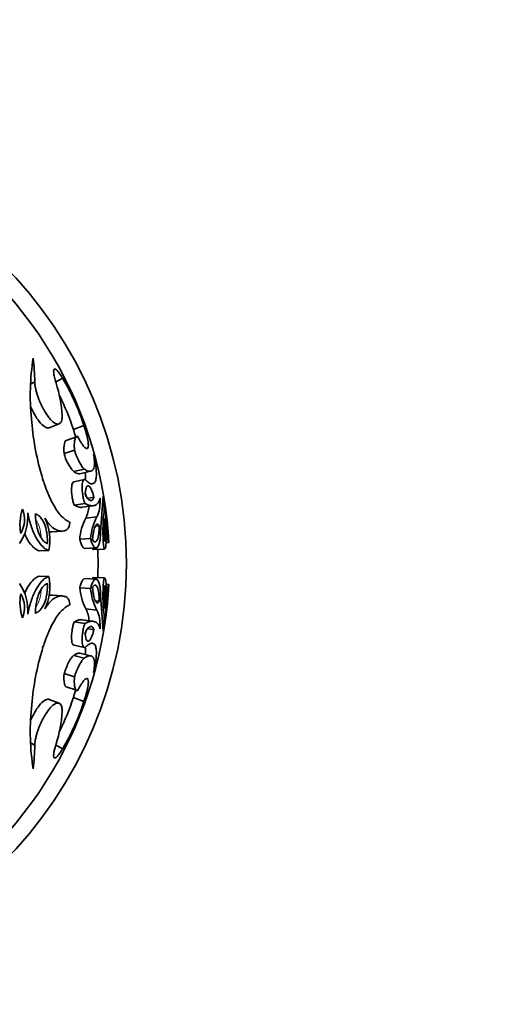
# Model space of a CAD drawing. Units: millimetres. Extents: x 0 to 1340, y 0 to 1169.
# Drawn here: x 874 to 908, y 631 to 700 of the extents above; entities that cross this region are included whole.
import ezdxf
from ezdxf import colors
from ezdxf.entities.mleader import LeaderData, LeaderLine
from ezdxf.math import Vec2, Vec3

# ---------------------------------------------------------------- set-up
doc = ezdxf.new("R2010")
doc.units = ezdxf.units.MM
doc.layers.add('DV1_Défaut', color=7, linetype='Continuous')
doc.layers.add('Défaut', color=7, linetype='Continuous')

# ---------------------------------------------------------------- blocks, each defined once
blk = doc.blocks.new('_DOT')
at = {"color": 0}
blk.add_line((0, 0), (-1, 0), dxfattribs=at)
at = {"color": 0, "const_width": 0.333}
blk.add_lwpolyline([(-0.1665, 0, 1), (0.1665, 0, 1)], format="xyb", close=True, dxfattribs=at)
blk = doc.blocks.new('SE')
at = {"layer": 'DV1_Défaut', "color": 7, "linetype": 'Continuous', "lineweight": 35}
for p, q in [((875.044, 674.574), (875.34, 674.736)), ((876.821, 674.739), (877.314, 674.993)), ((876.364, 671.499), (877.066, 671.774)), ((878.066, 671.38), (878.816, 671.651)), ((878.286, 670.85), (877.55, 670.602)), ((877.415, 669.681), (878.147, 669.903)), ((878.089, 668.393), (878.84, 668.578)), ((878.523, 668.242), (879.287, 668.424)), ((878.845, 667.835), (878.094, 667.67)), ((878.129, 666.03), (878.88, 666.148)), ((879.033, 666.498), (879.516, 666.579)), ((878.723, 665.873), (879.492, 665.987)), ((878.94, 665.097), (879.715, 665.188)), ((880.06, 665.156), (880.206, 665.172)), ((876.573, 664.13), (877.281, 664.193)), ((879.654, 664.549), (879.887, 664.571)), ((878.516, 663.622), (879.279, 663.671)), ((880.399, 663.379), (880.563, 663.387)), ((880.415, 663.578), (880.534, 663.585)), ((875.652, 662.785), (876.334, 662.81)), ((878.891, 662.967), (879.665, 662.997)), ((879.445, 662.887), (880.234, 662.916)), ((879.472, 662.886), (880.263, 662.914)), ((875.652, 661.011), (876.334, 660.986)), ((879.665, 660.797), (878.892, 660.828)), ((879.445, 660.909), (880.234, 660.88)), ((880.263, 660.882), (879.472, 660.91)), ((878.516, 660.174), (879.279, 660.125)), ((880.563, 660.409), (880.399, 660.417)), ((880.416, 660.218), (880.534, 660.211)), ((877.281, 659.602), (876.574, 659.666)), ((879.627, 659.249), (879.887, 659.225)), ((878.94, 658.699), (879.715, 658.608)), ((880.06, 658.64), (880.206, 658.624)), ((878.129, 657.766), (878.88, 657.648)), ((879.493, 657.809), (878.724, 657.923)), ((879.033, 657.298), (879.516, 657.217)), ((878.094, 656.126), (878.845, 655.961)), ((878.089, 655.403), (878.84, 655.218)), ((879.287, 655.372), (878.523, 655.553)), ((877.415, 654.115), (878.147, 653.893)), ((877.55, 653.19), (878.285, 652.941)), ((877.065, 652.023), (876.364, 652.297)), ((878.066, 652.416), (878.816, 652.145)), ((875.044, 649.222), (875.34, 649.06)), ((876.821, 649.057), (877.314, 648.803))]:
    blk.add_line(p, q, dxfattribs=at)
blk.add_circle((851.809, 661.898), 30, dxfattribs=at)
for centre, radius, start, end in [((851.809, 661.898), 28.8, 7.58267, 64.41454), ((891.296, 673.809), 16.274, 170.7763, 185.89806), ((854.14, 674.235), 21.206, 1.35288, 5.90688), ((868.272, 671.881), 9.012, 3.04557, 17.91986), ((862.831, 666.477), 16.801, 17.93695, 30.45607), ((862.552, 666.361), 16.306, 17.92574, 26.99604), ((894.1, 673.468), 19.038, 184.01109, 196.09354), ((880.244, 670.34), 2.905, 193.12743, 222.11072), ((935.82, 661.503), 55.888, 174.70203, 177.29794), ((875.764, 665.815), 4.488, 351.76521, 10.89658), ((840.863, 661.896), 39.644, 4.53314, 6.49825), ((840.089, 660.916), 40.533, 3.77509, 7.75025), ((871.511, 665.202), 3.341, 325.38717, 4.82301), ((877.841, 664.645), 3.547, 161.9632, 189.97844), ((872.694, 665.008), 1.921, 329.42941, 22.51223), ((876.655, 666.181), 2.53, 334.61406, 354.39547), ((863.714, 663.2), 16.829, 3.36001, 8.54754), ((872.902, 663.563), 3.514, 347.63015, 26.07449), ((882.334, 663.322), 3.83, 152.40395, 175.51318), ((883.698, 663.222), 4.442, 153.72601, 174.19111), ((890.378, 664.172), 10.221, 174.38522, 187.06282), ((872.406, 664.15), 8.025, 352.78084, 6.28601), ((854.447, 661.992), 26.16, 4.81139, 5.99174), ((851.809, 661.898), 28.8, 3.57708, 5.026), ((857.866, 661.868), 22.759, 4.36874, 4.60315), ((888.894, 664.104), 9.527, 186.74874, 187.33651), ((851.809, 661.898), 28, 357.95401, 2.04517), ((871.511, 658.594), 3.341, 355.17699, 34.61283), ((872.902, 660.233), 3.514, 333.92551, 12.36985), ((888.956, 659.691), 9.589, 172.70629, 173.30127), ((890.269, 659.625), 10.113, 172.8691, 185.68285), ((872.406, 659.646), 8.025, 353.71399, 7.21916), ((883.096, 660.693), 4.609, 186.46133, 205.62154), ((883.698, 660.574), 4.442, 185.80889, 206.27399), ((840.089, 662.88), 40.533, 352.24975, 356.22491), ((851.809, 661.898), 28.8, 354.9717, 356.4233), ((857.866, 661.928), 22.759, 355.39716, 355.63126), ((877.843, 659.151), 3.549, 170.03259, 198.02577), ((872.709, 658.789), 1.907, 337.28078, 30.77758), ((935.82, 662.293), 55.888, 182.70206, 185.29797), ((863.714, 660.596), 16.829, 351.44827, 356.64001), ((854.447, 661.804), 26.16, 354.00571, 355.18862), ((876.942, 657.667), 2.249, 4.98341, 27.31691), ((875.764, 657.981), 4.488, 349.10342, 8.23479), ((840.863, 661.9), 39.644, 353.50175, 355.46686), ((851.809, 661.898), 28.8, 295.58556, 352.41451), ((894.1, 650.328), 19.038, 163.90646, 175.98891), ((862.485, 657.465), 16.379, 333.02184, 342.0462), ((862.831, 657.32), 16.801, 329.54393, 342.06305), ((891.296, 649.987), 16.274, 174.10194, 189.2237), ((868.272, 651.915), 9.012, 342.08014, 356.95443), ((854.14, 649.561), 21.206, 354.09312, 358.64712)]:
    blk.add_arc(centre, radius, start, end, dxfattribs=at)
for points, knots in [([(876.846, 674.654), (876.824, 674.728), (876.779, 674.877), (876.712, 675.138), (876.656, 675.458), (876.685, 675.645), (876.797, 675.642), (876.933, 675.531), (877.078, 675.35), (877.209, 675.16), (877.279, 675.049), (877.314, 674.993)], [0, 0, 0, 0, 0.071572, 0.14314, 0.286005, 0.499545, 0.624611, 0.749676, 0.874752, 0.93736, 1, 1, 1, 1]), ([(875.34, 674.736), (875.342, 674.693), (875.347, 674.607), (875.367, 674.424), (875.438, 674.067), (875.583, 673.607), (875.781, 673.145), (875.952, 672.806), (876.14, 672.492), (876.337, 672.217), (876.535, 671.996), (876.723, 671.841), (876.892, 671.76), (877.082, 671.748), (877.211, 671.879), (877.263, 672.088), (877.272, 672.239), (877.271, 672.319), (877.271, 672.36)], [0, 0, 0, 0, 0.031337, 0.062598, 0.125199, 0.249801, 0.312366, 0.374927, 0.437483, 0.500033, 0.562579, 0.625127, 0.68768, 0.750238, 0.874789, 0.937394, 0.968661, 1, 1, 1, 1]), ([(875.066, 672.952), (875.232, 672.574), (875.442, 672.208), (875.911, 671.618), (876.161, 671.454), (876.341, 671.492), (876.353, 671.495), (876.364, 671.499)], [0, 0, 0, 0, 0.438875, 0.438875, 0.962088, 0.962088, 1, 1, 1, 1]), ([(878.816, 671.651), (878.831, 671.602), (878.862, 671.505), (878.921, 671.313), (879.009, 670.999), (879.098, 670.605), (879.137, 670.254), (879.106, 670.046), (879.008, 669.997), (878.846, 670.117), (878.665, 670.361), (878.523, 670.595), (878.439, 670.75), (878.396, 670.83), (878.374, 670.871)], [0, 0, 0, 0, 0.031334, 0.062617, 0.125218, 0.250168, 0.375125, 0.500079, 0.625014, 0.749917, 0.874782, 0.937386, 0.968663, 1, 1, 1, 1]), ([(878.066, 671.38), (878.086, 671.316), (878.101, 671.269), (878.113, 671.231), (878.118, 671.213), (878.126, 671.188), (878.13, 671.176), (878.14, 671.141), (878.147, 671.12), (878.177, 671.018), (878.203, 670.925), (878.227, 670.834), (878.228, 670.832), (878.228, 670.83)], [0, 0, 0, 0, 0.246699, 0.246699, 0.308373, 0.308373, 0.370048, 0.370048, 0.493397, 0.493397, 0.986794, 0.986794, 1, 1, 1, 1]), ([(877.55, 670.601), (877.501, 670.57), (877.462, 670.5), (877.4, 670.219), (877.397, 669.972), (877.415, 669.681)], [0, 0, 0, 0, 0.3962504, 0.3962504, 1, 1, 1, 1]), ([(878.374, 670.871), (878.362, 670.872), (878.339, 670.874), (878.295, 670.866), (878.23, 670.815), (878.162, 670.652), (878.134, 670.385), (878.133, 670.157), (878.14, 670.015), (878.144, 669.94), (878.147, 669.903)], [0, 0, 0, 0, 0.062605, 0.125161, 0.250301, 0.49997, 0.749707, 0.874849, 0.937404, 1, 1, 1, 1]), ([(878.147, 669.903), (878.16, 669.864), (878.186, 669.786), (878.239, 669.632), (878.339, 669.371), (878.493, 669.033), (878.647, 668.78), (878.747, 668.659), (878.801, 668.608), (878.827, 668.588), (878.84, 668.578)], [0, 0, 0, 0, 0.062641, 0.125226, 0.250432, 0.500021, 0.749567, 0.87477, 0.937355, 1, 1, 1, 1]), ([(878.84, 668.578), (878.876, 668.555), (878.949, 668.509), (879.083, 668.439), (879.286, 668.395), (879.49, 668.505), (879.567, 668.848), (879.556, 669.192), (879.529, 669.425), (879.509, 669.55), (879.499, 669.613)], [0, 0, 0, 0, 0.062571, 0.125096, 0.250195, 0.499985, 0.749796, 0.874899, 0.937428, 1, 1, 1, 1]), ([(879.499, 669.613), (879.521, 669.508), (879.567, 669.3), (879.637, 668.914), (879.691, 668.487), (879.7, 668.073), (879.655, 667.766), (879.555, 667.575), (879.404, 667.506), (879.236, 667.556), (879.081, 667.665), (878.995, 667.747), (878.952, 667.787)], [0, 0, 0, 0, 0.062546, 0.125056, 0.25005, 0.375033, 0.500016, 0.624997, 0.749973, 0.874948, 0.937459, 1, 1, 1, 1]), ([(877.827, 664.815), (877.782, 664.835), (877.69, 664.876), (877.503, 664.988), (877.169, 665.275), (876.69, 665.92), (876.274, 666.808), (876.025, 667.486), (875.898, 667.887), (875.838, 668.089), (875.808, 668.191)], [0, 0, 0, 0, 0.062662, 0.125261, 0.250485, 0.499891, 0.749482, 0.874731, 0.93734, 1, 1, 1, 1]), ([(878.089, 668.393), (878.136, 668.364), (878.17, 668.342), (878.2, 668.325), (878.212, 668.318), (878.229, 668.308), (878.237, 668.304), (878.261, 668.292), (878.277, 668.284), (878.35, 668.254), (878.408, 668.24), (878.484, 668.237), (878.504, 668.239), (878.523, 668.242)], [0, 0, 0, 0, 0.205577, 0.205577, 0.256972, 0.256972, 0.308366, 0.308366, 0.411154, 0.411154, 0.822309, 0.822309, 1, 1, 1, 1]), ([(878.907, 668.333), (878.907, 668.328), (878.907, 668.324), (878.924, 668.115), (878.924, 667.941), (878.907, 667.8)], [0, 0, 0, 0, 0.0208589, 0.0208589, 1, 1, 1, 1]), ([(878.094, 667.67), (878.065, 667.665), (878.043, 667.644), (877.976, 667.531), (877.951, 667.397), (877.935, 667.048), (877.947, 666.84), (877.994, 666.524), (878.015, 666.413), (878.052, 666.262), (878.067, 666.209), (878.095, 666.119), (878.11, 666.08), (878.129, 666.03)], [0, 0, 0, 0, 0.135493, 0.135493, 0.423662, 0.423662, 0.711831, 0.711831, 0.855916, 0.855916, 0.927958, 0.927958, 1, 1, 1, 1]), ([(878.952, 667.787), (878.943, 667.795), (878.925, 667.811), (878.891, 667.834), (878.834, 667.843), (878.766, 667.787), (878.711, 667.622), (878.685, 667.384), (878.687, 667.091), (878.72, 666.766), (878.774, 666.488), (878.824, 666.308), (878.856, 666.215), (878.872, 666.17), (878.88, 666.148)], [0, 0, 0, 0, 0.031363, 0.062651, 0.12531, 0.250132, 0.375058, 0.500031, 0.625002, 0.749918, 0.874699, 0.937353, 0.968637, 1, 1, 1, 1]), ([(879.516, 666.579), (879.499, 666.654), (879.485, 666.709), (879.471, 666.762), (879.462, 666.795), (879.447, 666.847), (879.439, 666.872), (879.398, 667.001), (879.366, 667.084), (879.262, 667.301), (879.19, 667.384), (879.062, 667.405), (879.011, 667.348), (878.953, 667.178), (878.938, 667.112), (878.92, 666.992), (878.915, 666.95), (878.909, 666.886), (878.908, 666.874), (878.905, 666.828), (878.904, 666.801), (878.902, 666.77)], [0, 0, 0, 0, 0.0625, 0.0625, 0.09375, 0.09375, 0.125, 0.125, 0.25, 0.25, 0.5, 0.5, 0.75, 0.75, 0.875, 0.875, 0.9375, 0.9375, 0.96875, 0.96875, 1, 1, 1, 1]), ([(878.902, 666.77), (878.913, 666.75), (878.922, 666.733), (878.939, 666.704), (878.943, 666.697), (878.968, 666.654), (878.984, 666.628), (879.032, 666.557), (879.066, 666.514), (879.158, 666.412), (879.219, 666.37), (879.325, 666.344), (879.372, 666.357), (879.435, 666.415), (879.455, 666.441), (879.475, 666.478), (879.479, 666.486), (879.487, 666.503), (879.492, 666.515), (879.499, 666.534), (879.506, 666.553), (879.516, 666.579)], [0, 0, 0, 0, 0.03125, 0.03125, 0.0625, 0.0625, 0.125, 0.125, 0.25, 0.25, 0.5, 0.5, 0.75, 0.75, 0.875, 0.875, 0.90625, 0.90625, 0.9375, 0.9375, 1, 1, 1, 1]), ([(878.88, 666.148), (878.915, 666.13), (878.985, 666.093), (879.117, 666.03), (879.333, 665.968), (879.594, 665.982), (879.786, 666.133), (879.885, 666.302), (879.93, 666.422), (879.948, 666.485), (879.958, 666.517)], [0, 0, 0, 0, 0.062534, 0.125035, 0.250067, 0.499972, 0.749906, 0.874947, 0.93746, 1, 1, 1, 1]), ([(879.958, 666.517), (879.958, 666.44), (879.959, 666.286), (879.945, 666.006), (879.909, 665.695), (879.843, 665.446), (879.776, 665.284), (879.735, 665.22), (879.715, 665.188)], [0, 0, 0, 0, 0.125033, 0.250066, 0.500001, 0.749937, 0.874969, 1, 1, 1, 1]), ([(874.84, 665.483), (874.857, 665.405), (874.89, 665.25), (874.962, 664.943), (875.114, 664.421), (875.395, 663.73), (875.765, 663.209), (876.046, 662.967), (876.21, 662.868), (876.293, 662.829), (876.334, 662.81)], [0, 0, 0, 0, 0.062647, 0.125252, 0.250487, 0.500143, 0.749556, 0.87476, 0.937351, 1, 1, 1, 1]), ([(875.381, 665.412), (875.384, 665.34), (875.387, 665.284), (875.391, 665.224), (875.393, 665.185), (875.397, 665.129), (875.4, 665.101), (875.413, 664.967), (875.428, 664.849), (875.465, 664.625), (875.489, 664.506), (875.544, 664.292), (875.575, 664.19), (875.646, 663.997), (875.69, 663.896), (875.781, 663.725), (875.83, 663.649), (875.936, 663.514), (875.992, 663.458), (876.08, 663.388), (876.109, 663.369), (876.154, 663.344), (876.161, 663.34), (876.191, 663.326), (876.208, 663.317), (876.228, 663.308)], [0, 0, 0, 0, 0.0625, 0.0625, 0.09375, 0.09375, 0.125, 0.125, 0.25, 0.25, 0.375, 0.375, 0.5, 0.5, 0.625, 0.625, 0.75, 0.75, 0.875, 0.875, 0.9375, 0.9375, 0.96875, 0.96875, 1, 1, 1, 1]), ([(876.228, 663.308), (876.229, 663.347), (876.23, 663.381), (876.231, 663.424), (876.231, 663.437), (876.232, 663.459), (876.232, 663.463), (876.233, 663.538), (876.232, 663.592), (876.225, 663.763), (876.216, 663.872), (876.185, 664.109), (876.164, 664.223), (876.112, 664.438), (876.082, 664.535), (875.966, 664.844), (875.87, 665.014), (875.699, 665.213), (875.637, 665.269), (875.559, 665.325), (875.543, 665.335), (875.511, 665.354), (875.489, 665.366), (875.458, 665.381), (875.425, 665.395), (875.381, 665.412)], [0, 0, 0, 0, 0.03125, 0.03125, 0.046875, 0.046875, 0.0625, 0.0625, 0.125, 0.125, 0.25, 0.25, 0.375, 0.375, 0.5, 0.5, 0.75, 0.75, 0.875, 0.875, 0.90625, 0.90625, 0.9375, 0.9375, 1, 1, 1, 1]), ([(878.129, 666.03), (878.173, 666.007), (878.206, 665.99), (878.235, 665.975), (878.247, 665.969), (878.264, 665.96), (878.272, 665.956), (878.297, 665.945), (878.312, 665.938), (878.382, 665.909), (878.445, 665.89), (878.536, 665.873), (878.561, 665.87), (878.615, 665.866), (878.641, 665.866), (878.686, 665.868), (878.705, 665.87), (878.723, 665.873)], [0, 0, 0, 0, 0.147565, 0.147565, 0.184456, 0.184456, 0.221347, 0.221347, 0.295129, 0.295129, 0.590258, 0.590258, 0.737823, 0.737823, 0.885387, 0.885387, 1, 1, 1, 1]), ([(876.058, 665.107), (876.087, 665.059), (876.146, 664.964), (876.267, 664.785), (876.491, 664.52), (876.827, 664.262), (877.155, 664.181), (877.37, 664.198), (877.488, 664.232), (877.545, 664.254), (877.574, 664.265)], [0, 0, 0, 0, 0.062616, 0.125163, 0.250313, 0.499909, 0.749691, 0.874843, 0.937401, 1, 1, 1, 1]), ([(877.574, 664.265), (877.589, 664.274), (877.621, 664.291), (877.678, 664.351), (877.74, 664.454), (877.786, 664.59), (877.814, 664.714), (877.823, 664.781), (877.827, 664.815)], [0, 0, 0, 0, 0.125067, 0.250177, 0.499957, 0.749789, 0.874909, 1, 1, 1, 1]), ([(879.887, 664.571), (879.87, 664.596), (879.858, 664.612), (879.845, 664.627), (879.837, 664.636), (879.824, 664.647), (879.818, 664.652), (879.786, 664.672), (879.762, 664.676), (879.689, 664.655), (879.644, 664.599), (879.558, 664.403), (879.524, 664.28), (879.477, 664.042), (879.464, 663.96), (879.445, 663.826), (879.44, 663.78), (879.432, 663.71), (879.431, 663.697), (879.426, 663.649), (879.423, 663.621), (879.42, 663.589)], [0, 0, 0, 0, 0.0625, 0.0625, 0.09375, 0.09375, 0.125, 0.125, 0.25, 0.25, 0.5, 0.5, 0.75, 0.75, 0.875, 0.875, 0.9375, 0.9375, 0.96875, 0.96875, 1, 1, 1, 1]), ([(880.316, 665.071), (880.316, 665.071), (880.315, 665.071), (880.312, 665.069), (880.307, 665.065), (880.294, 665.039), (880.286, 665.011), (880.266, 664.895), (880.257, 664.777), (880.247, 664.47), (880.247, 664.289), (880.252, 663.992), (880.256, 663.888), (880.262, 663.73), (880.264, 663.677), (880.269, 663.57), (880.271, 663.542), (880.275, 663.462)], [0, 0, 0, 0, 0.0075334, 0.0075334, 0.0736979, 0.0736979, 0.2060267, 0.2060267, 0.4706845, 0.4706845, 0.7353422, 0.7353422, 0.8676711, 0.8676711, 0.9338356, 0.9338356, 1, 1, 1, 1]), ([(880.275, 663.462), (880.326, 663.563), (880.359, 663.748), (880.379, 664.318), (880.365, 664.676), (880.33, 665.068)], [0, 0, 0, 0, 0.5, 0.5, 1, 1, 1, 1]), ([(874.624, 663.985), (874.666, 663.889), (874.711, 663.798), (874.881, 663.481), (875.025, 663.275), (875.256, 663.039), (875.334, 662.972), (875.453, 662.889), (875.491, 662.866), (875.543, 662.838), (875.547, 662.836), (875.564, 662.827), (875.573, 662.823), (875.603, 662.808), (875.626, 662.797), (875.652, 662.785)], [0, 0, 0, 0, 0.15716, 0.15716, 0.57858, 0.57858, 0.78929, 0.78929, 0.894645, 0.894645, 0.920984, 0.920984, 0.947323, 0.947323, 1, 1, 1, 1]), ([(876.364, 664.147), (876.412, 664.136), (876.461, 664.131), (876.531, 664.128), (876.552, 664.129), (876.573, 664.13)], [0, 0, 0, 0, 0.688596, 0.688596, 1, 1, 1, 1]), ([(879.279, 663.671), (879.287, 663.639), (879.304, 663.575), (879.339, 663.452), (879.406, 663.265), (879.51, 663.071), (879.636, 662.98), (879.751, 663.016), (879.849, 663.165), (879.925, 663.409), (879.968, 663.682), (879.988, 663.932), (879.992, 664.069), (879.995, 664.138)], [0, 0, 0, 0, 0.031339, 0.062608, 0.125211, 0.249964, 0.374816, 0.499754, 0.624747, 0.749766, 0.874792, 0.937391, 1, 1, 1, 1]), ([(879.42, 663.589), (879.444, 663.55), (879.453, 663.536), (879.482, 663.496), (879.499, 663.479), (879.546, 663.439), (879.577, 663.427), (879.664, 663.431), (879.718, 663.487), (879.804, 663.682), (879.838, 663.821), (879.87, 664.073), (879.878, 664.165), (879.885, 664.311), (879.886, 664.362), (879.887, 664.465), (879.887, 664.492), (879.887, 664.571)], [0, 0, 0, 0, 0.0625, 0.0625, 0.125, 0.125, 0.25, 0.25, 0.5, 0.5, 0.75, 0.75, 0.875, 0.875, 0.9375, 0.9375, 1, 1, 1, 1]), ([(878.516, 663.622), (878.527, 663.581), (878.535, 663.55), (878.543, 663.519), (878.55, 663.496), (878.558, 663.467), (878.562, 663.453), (878.582, 663.389), (878.601, 663.334), (878.662, 663.184), (878.699, 663.115), (878.793, 662.995), (878.843, 662.964), (878.891, 662.967)], [0, 0, 0, 0, 0.0766755, 0.0766755, 0.1150132, 0.1150132, 0.1533509, 0.1533509, 0.3067018, 0.3067018, 0.6134036, 0.6134036, 1, 1, 1, 1]), ([(880.534, 663.585), (880.536, 663.569), (880.539, 663.538), (880.545, 663.483), (880.555, 663.41), (880.564, 663.369), (880.566, 663.419), (880.564, 663.497), (880.561, 663.553), (880.559, 663.585), (880.558, 663.601)], [0, 0, 0, 0, 0.062677, 0.125316, 0.250546, 0.499986, 0.749456, 0.87469, 0.937326, 1, 1, 1, 1]), ([(880.234, 662.916), (880.241, 662.913), (880.255, 662.909), (880.281, 662.916), (880.311, 662.949), (880.337, 663.013), (880.355, 663.081), (880.363, 663.121), (880.367, 663.142)], [0, 0, 0, 0, 0.125039, 0.250082, 0.499994, 0.749918, 0.874958, 1, 1, 1, 1]), ([(875.652, 661.011), (875.6, 660.987), (875.56, 660.967), (875.526, 660.949), (875.512, 660.941), (875.491, 660.93), (875.481, 660.924), (875.451, 660.906), (875.432, 660.893), (875.337, 660.826), (875.256, 660.757), (875.026, 660.522), (874.885, 660.323), (874.71, 659.996), (874.665, 659.905), (874.624, 659.811)], [0, 0, 0, 0, 0.1054541, 0.1054541, 0.1318177, 0.1318177, 0.1581812, 0.1581812, 0.2109083, 0.2109083, 0.4218165, 0.4218165, 0.843633, 0.843633, 1, 1, 1, 1]), ([(876.334, 660.986), (876.293, 660.967), (876.21, 660.928), (876.046, 660.829), (875.765, 660.587), (875.395, 660.066), (875.114, 659.375), (874.962, 658.853), (874.89, 658.546), (874.857, 658.391), (874.84, 658.313)], [0, 0, 0, 0, 0.062649, 0.12524, 0.250444, 0.499857, 0.749513, 0.874748, 0.937353, 1, 1, 1, 1]), ([(878.891, 660.828), (878.843, 660.829), (878.791, 660.799), (878.701, 660.683), (878.66, 660.607), (878.602, 660.465), (878.583, 660.41), (878.558, 660.329), (878.55, 660.301), (878.536, 660.25), (878.534, 660.244), (878.526, 660.213), (878.521, 660.195), (878.516, 660.174)], [0, 0, 0, 0, 0.386655, 0.386655, 0.693327, 0.693327, 0.846664, 0.846664, 0.923332, 0.923332, 0.961666, 0.961666, 1, 1, 1, 1]), ([(879.995, 659.658), (879.992, 659.727), (879.988, 659.864), (879.968, 660.114), (879.925, 660.387), (879.849, 660.631), (879.751, 660.78), (879.636, 660.816), (879.51, 660.725), (879.406, 660.531), (879.339, 660.344), (879.304, 660.221), (879.287, 660.157), (879.279, 660.125)], [0, 0, 0, 0, 0.062609, 0.125208, 0.250234, 0.375253, 0.500246, 0.625184, 0.750036, 0.874789, 0.937392, 0.968661, 1, 1, 1, 1]), ([(880.367, 660.654), (880.363, 660.675), (880.355, 660.715), (880.337, 660.783), (880.311, 660.847), (880.281, 660.88), (880.255, 660.887), (880.241, 660.883), (880.234, 660.88)], [0, 0, 0, 0, 0.125042, 0.250082, 0.500006, 0.749918, 0.874961, 1, 1, 1, 1]), ([(875.381, 658.384), (875.425, 658.401), (875.458, 658.415), (875.489, 658.43), (875.511, 658.442), (875.543, 658.461), (875.559, 658.471), (875.638, 658.527), (875.698, 658.583), (875.87, 658.783), (875.966, 658.952), (876.082, 659.261), (876.112, 659.358), (876.164, 659.573), (876.185, 659.687), (876.216, 659.924), (876.225, 660.033), (876.232, 660.204), (876.233, 660.258), (876.232, 660.333), (876.232, 660.337), (876.231, 660.359), (876.231, 660.372), (876.23, 660.415), (876.229, 660.449), (876.228, 660.488)], [0, 0, 0, 0, 0.0625, 0.0625, 0.09375, 0.09375, 0.125, 0.125, 0.25, 0.25, 0.5, 0.5, 0.625, 0.625, 0.75, 0.75, 0.875, 0.875, 0.9375, 0.9375, 0.953125, 0.953125, 0.96875, 0.96875, 1, 1, 1, 1]), ([(876.228, 660.488), (876.208, 660.479), (876.191, 660.47), (876.161, 660.456), (876.154, 660.452), (876.109, 660.427), (876.08, 660.408), (875.992, 660.338), (875.936, 660.282), (875.83, 660.147), (875.781, 660.071), (875.69, 659.9), (875.646, 659.799), (875.575, 659.606), (875.544, 659.504), (875.489, 659.29), (875.465, 659.171), (875.428, 658.947), (875.413, 658.829), (875.4, 658.695), (875.397, 658.667), (875.393, 658.611), (875.391, 658.572), (875.387, 658.512), (875.384, 658.456), (875.381, 658.384)], [0, 0, 0, 0, 0.03125, 0.03125, 0.0625, 0.0625, 0.125, 0.125, 0.25, 0.25, 0.375, 0.375, 0.5, 0.5, 0.625, 0.625, 0.75, 0.75, 0.875, 0.875, 0.90625, 0.90625, 0.9375, 0.9375, 1, 1, 1, 1]), ([(879.887, 659.225), (879.887, 659.296), (879.887, 659.351), (879.886, 659.428), (879.885, 659.481), (879.878, 659.632), (879.87, 659.723), (879.838, 659.975), (879.804, 660.114), (879.718, 660.309), (879.664, 660.365), (879.577, 660.369), (879.546, 660.357), (879.499, 660.317), (879.482, 660.3), (879.453, 660.26), (879.444, 660.246), (879.42, 660.207)], [0, 0, 0, 0, 0.0625, 0.0625, 0.125, 0.125, 0.25, 0.25, 0.5, 0.5, 0.75, 0.75, 0.875, 0.875, 0.9375, 0.9375, 1, 1, 1, 1]), ([(879.42, 660.207), (879.423, 660.175), (879.426, 660.147), (879.431, 660.099), (879.432, 660.086), (879.44, 660.016), (879.445, 659.97), (879.464, 659.836), (879.477, 659.754), (879.524, 659.516), (879.558, 659.393), (879.644, 659.197), (879.689, 659.141), (879.762, 659.12), (879.786, 659.124), (879.818, 659.144), (879.824, 659.149), (879.837, 659.16), (879.845, 659.169), (879.857, 659.184), (879.87, 659.2), (879.887, 659.225)], [0, 0, 0, 0, 0.03125, 0.03125, 0.0625, 0.0625, 0.125, 0.125, 0.25, 0.25, 0.5, 0.5, 0.75, 0.75, 0.875, 0.875, 0.90625, 0.90625, 0.9375, 0.9375, 1, 1, 1, 1]), ([(880.275, 660.334), (880.271, 660.262), (880.268, 660.206), (880.264, 660.126), (880.262, 660.069), (880.255, 659.906), (880.252, 659.803), (880.247, 659.506), (880.247, 659.325), (880.257, 659.02), (880.266, 658.9), (880.286, 658.785), (880.294, 658.757), (880.307, 658.732), (880.311, 658.727), (880.32, 658.724), (880.323, 658.725), (880.33, 658.728)], [0, 0, 0, 0, 0.0625, 0.0625, 0.125, 0.125, 0.25, 0.25, 0.5, 0.5, 0.75, 0.75, 0.875, 0.875, 0.9375, 0.9375, 1, 1, 1, 1]), ([(880.33, 658.728), (880.365, 659.12), (880.379, 659.478), (880.359, 660.048), (880.326, 660.233), (880.275, 660.334)], [0, 0, 0, 0, 0.5, 0.5, 1, 1, 1, 1]), ([(880.558, 660.195), (880.559, 660.211), (880.561, 660.243), (880.564, 660.299), (880.566, 660.377), (880.564, 660.427), (880.555, 660.386), (880.545, 660.313), (880.539, 660.258), (880.536, 660.227), (880.534, 660.211)], [0, 0, 0, 0, 0.062674, 0.12531, 0.250544, 0.500014, 0.749454, 0.874684, 0.937323, 1, 1, 1, 1]), ([(877.574, 659.531), (877.545, 659.542), (877.488, 659.564), (877.37, 659.598), (877.155, 659.615), (876.827, 659.534), (876.491, 659.276), (876.267, 659.011), (876.146, 658.832), (876.087, 658.737), (876.058, 658.689)], [0, 0, 0, 0, 0.062599, 0.125157, 0.250309, 0.500091, 0.749687, 0.874837, 0.937384, 1, 1, 1, 1]), ([(876.574, 659.666), (876.552, 659.667), (876.531, 659.668), (876.461, 659.665), (876.412, 659.66), (876.364, 659.649)], [0, 0, 0, 0, 0.310164, 0.310164, 1, 1, 1, 1]), ([(877.827, 658.981), (877.823, 659.015), (877.814, 659.082), (877.786, 659.206), (877.74, 659.342), (877.678, 659.445), (877.621, 659.505), (877.589, 659.522), (877.574, 659.531)], [0, 0, 0, 0, 0.125091, 0.250211, 0.500043, 0.749823, 0.874933, 1, 1, 1, 1]), ([(875.808, 655.605), (875.838, 655.707), (875.898, 655.909), (876.025, 656.31), (876.274, 656.988), (876.69, 657.876), (877.169, 658.521), (877.503, 658.808), (877.69, 658.92), (877.782, 658.961), (877.827, 658.981)], [0, 0, 0, 0, 0.06266, 0.125269, 0.250518, 0.500109, 0.749515, 0.874739, 0.937338, 1, 1, 1, 1]), ([(879.715, 658.608), (879.735, 658.576), (879.776, 658.512), (879.843, 658.35), (879.909, 658.101), (879.945, 657.79), (879.959, 657.51), (879.958, 657.356), (879.958, 657.279)], [0, 0, 0, 0, 0.125031, 0.250063, 0.499999, 0.749934, 0.874967, 1, 1, 1, 1]), ([(878.129, 657.766), (878.094, 657.674), (878.067, 657.592), (878.013, 657.375), (877.994, 657.277), (877.945, 656.946), (877.935, 656.748), (877.951, 656.399), (877.978, 656.263), (878.042, 656.153), (878.067, 656.131), (878.095, 656.126)], [0, 0, 0, 0, 0.144079, 0.144079, 0.288157, 0.288157, 0.576314, 0.576314, 0.864472, 0.864472, 1, 1, 1, 1]), ([(878.724, 657.923), (878.705, 657.926), (878.686, 657.928), (878.615, 657.932), (878.562, 657.928), (878.477, 657.912), (878.445, 657.904), (878.385, 657.886), (878.355, 657.876), (878.296, 657.851), (878.265, 657.837), (878.22, 657.814), (878.217, 657.812), (878.203, 657.805), (878.195, 657.801), (878.17, 657.788), (878.151, 657.778), (878.129, 657.766)], [0, 0, 0, 0, 0.1146221, 0.1146221, 0.4097481, 0.4097481, 0.557311, 0.557311, 0.704874, 0.704874, 0.852437, 0.852437, 0.8893278, 0.8893278, 0.9262185, 0.9262185, 1, 1, 1, 1]), ([(879.958, 657.279), (879.948, 657.311), (879.93, 657.374), (879.885, 657.494), (879.786, 657.663), (879.594, 657.814), (879.333, 657.828), (879.117, 657.766), (878.985, 657.703), (878.915, 657.666), (878.88, 657.648)], [0, 0, 0, 0, 0.06254, 0.125053, 0.250094, 0.500028, 0.749933, 0.874965, 0.937466, 1, 1, 1, 1]), ([(878.88, 657.648), (878.872, 657.626), (878.856, 657.581), (878.824, 657.488), (878.774, 657.308), (878.72, 657.03), (878.687, 656.705), (878.685, 656.412), (878.711, 656.174), (878.766, 656.009), (878.834, 655.953), (878.891, 655.962), (878.925, 655.985), (878.943, 656.001), (878.952, 656.009)], [0, 0, 0, 0, 0.031363, 0.062647, 0.125301, 0.250082, 0.374998, 0.499969, 0.624942, 0.749868, 0.87469, 0.937349, 0.968637, 1, 1, 1, 1]), ([(879.516, 657.217), (879.506, 657.243), (879.499, 657.262), (879.492, 657.281), (879.487, 657.293), (879.479, 657.31), (879.475, 657.318), (879.455, 657.355), (879.435, 657.381), (879.372, 657.439), (879.325, 657.452), (879.219, 657.426), (879.158, 657.384), (879.066, 657.282), (879.032, 657.239), (878.984, 657.168), (878.968, 657.142), (878.943, 657.099), (878.939, 657.092), (878.922, 657.063), (878.913, 657.046), (878.902, 657.026)], [0, 0, 0, 0, 0.0625, 0.0625, 0.09375, 0.09375, 0.125, 0.125, 0.25, 0.25, 0.5, 0.5, 0.75, 0.75, 0.875, 0.875, 0.9375, 0.9375, 0.96875, 0.96875, 1, 1, 1, 1]), ([(878.902, 657.026), (878.904, 656.995), (878.905, 656.969), (878.908, 656.923), (878.909, 656.91), (878.915, 656.846), (878.92, 656.804), (878.938, 656.684), (878.953, 656.618), (879.011, 656.448), (879.062, 656.391), (879.19, 656.412), (879.262, 656.495), (879.366, 656.712), (879.398, 656.795), (879.439, 656.924), (879.447, 656.949), (879.462, 657.001), (879.471, 657.034), (879.485, 657.087), (879.499, 657.142), (879.516, 657.217)], [0, 0, 0, 0, 0.03125, 0.03125, 0.0625, 0.0625, 0.125, 0.125, 0.25, 0.25, 0.5, 0.5, 0.75, 0.75, 0.875, 0.875, 0.90625, 0.90625, 0.9375, 0.9375, 1, 1, 1, 1]), ([(878.907, 655.996), (878.924, 655.855), (878.924, 655.68), (878.907, 655.472), (878.907, 655.468), (878.907, 655.463)], [0, 0, 0, 0, 0.979308, 0.979308, 1, 1, 1, 1]), ([(878.952, 656.009), (878.995, 656.049), (879.081, 656.131), (879.236, 656.24), (879.404, 656.29), (879.555, 656.221), (879.655, 656.03), (879.7, 655.723), (879.691, 655.309), (879.637, 654.883), (879.567, 654.496), (879.521, 654.288), (879.499, 654.183)], [0, 0, 0, 0, 0.062541, 0.125052, 0.250027, 0.375003, 0.499984, 0.624967, 0.74995, 0.874944, 0.937454, 1, 1, 1, 1]), ([(878.089, 655.403), (878.072, 655.391), (878.06, 655.38), (878.047, 655.37), (878.038, 655.362), (878.025, 655.349), (878.018, 655.343), (877.986, 655.309), (877.958, 655.275), (877.871, 655.157), (877.812, 655.061), (877.631, 654.713), (877.517, 654.42), (877.415, 654.115)], [0, 0, 0, 0, 0.0625, 0.0625, 0.09375, 0.09375, 0.125, 0.125, 0.25, 0.25, 0.5, 0.5, 1, 1, 1, 1]), ([(878.523, 655.553), (878.504, 655.557), (878.483, 655.559), (878.436, 655.557), (878.407, 655.553), (878.35, 655.54), (878.321, 655.53), (878.262, 655.505), (878.23, 655.489), (878.185, 655.463), (878.181, 655.461), (878.167, 655.452), (878.159, 655.447), (878.133, 655.431), (878.112, 655.418), (878.089, 655.403)], [0, 0, 0, 0, 0.17764, 0.17764, 0.38323, 0.38323, 0.58882, 0.58882, 0.79441, 0.79441, 0.845807, 0.845807, 0.897205, 0.897205, 1, 1, 1, 1]), ([(878.84, 655.218), (878.827, 655.208), (878.801, 655.188), (878.747, 655.137), (878.647, 655.016), (878.493, 654.763), (878.339, 654.425), (878.239, 654.164), (878.186, 654.01), (878.16, 653.932), (878.147, 653.893)], [0, 0, 0, 0, 0.062645, 0.12523, 0.250433, 0.499979, 0.749568, 0.874774, 0.937359, 1, 1, 1, 1]), ([(879.499, 654.183), (879.509, 654.246), (879.529, 654.371), (879.556, 654.604), (879.567, 654.948), (879.49, 655.291), (879.286, 655.401), (879.083, 655.357), (878.949, 655.287), (878.876, 655.241), (878.84, 655.218)], [0, 0, 0, 0, 0.062572, 0.125101, 0.250204, 0.500015, 0.749805, 0.874904, 0.937429, 1, 1, 1, 1]), ([(877.415, 654.115), (877.397, 653.827), (877.4, 653.574), (877.456, 653.324), (877.482, 653.26), (877.526, 653.208), (877.538, 653.198), (877.55, 653.19)], [0, 0, 0, 0, 0.602527, 0.602527, 0.90379, 0.90379, 1, 1, 1, 1]), ([(878.147, 653.893), (878.144, 653.856), (878.14, 653.781), (878.133, 653.639), (878.134, 653.411), (878.162, 653.144), (878.23, 652.981), (878.295, 652.93), (878.339, 652.922), (878.362, 652.924), (878.374, 652.925)], [0, 0, 0, 0, 0.062596, 0.125151, 0.250293, 0.50003, 0.749699, 0.874839, 0.937395, 1, 1, 1, 1]), ([(878.374, 652.925), (878.396, 652.966), (878.439, 653.046), (878.523, 653.201), (878.665, 653.435), (878.846, 653.679), (879.008, 653.799), (879.106, 653.75), (879.137, 653.542), (879.098, 653.191), (879.009, 652.797), (878.921, 652.483), (878.862, 652.291), (878.831, 652.194), (878.816, 652.145)], [0, 0, 0, 0, 0.031337, 0.062614, 0.125218, 0.250083, 0.374986, 0.499921, 0.624875, 0.749832, 0.874782, 0.937383, 0.968666, 1, 1, 1, 1]), ([(878.227, 652.962), (878.227, 652.961), (878.227, 652.96), (878.204, 652.874), (878.179, 652.783), (878.14, 652.653), (878.127, 652.61), (878.106, 652.545), (878.105, 652.541), (878.099, 652.522), (878.096, 652.511), (878.085, 652.476), (878.076, 652.448), (878.066, 652.416)], [0, 0, 0, 0, 0.004646, 0.004646, 0.502323, 0.502323, 0.751161, 0.751161, 0.813371, 0.813371, 0.875581, 0.875581, 1, 1, 1, 1]), ([(876.364, 652.297), (876.353, 652.301), (876.341, 652.305), (876.165, 652.341), (875.913, 652.18), (875.44, 651.586), (875.232, 651.223), (875.066, 650.845)], [0, 0, 0, 0, 0.037976, 0.037976, 0.561133, 0.561133, 1, 1, 1, 1]), ([(877.271, 651.436), (877.271, 651.477), (877.272, 651.557), (877.263, 651.708), (877.211, 651.917), (877.082, 652.048), (876.892, 652.036), (876.723, 651.955), (876.535, 651.8), (876.337, 651.579), (876.14, 651.304), (875.952, 650.99), (875.781, 650.651), (875.583, 650.189), (875.438, 649.729), (875.367, 649.372), (875.347, 649.189), (875.342, 649.103), (875.34, 649.06)], [0, 0, 0, 0, 0.031339, 0.062606, 0.125211, 0.249762, 0.31232, 0.374873, 0.437421, 0.499967, 0.562517, 0.625073, 0.687634, 0.750199, 0.874801, 0.937402, 0.968663, 1, 1, 1, 1]), ([(877.314, 648.803), (877.279, 648.747), (877.209, 648.636), (877.078, 648.446), (876.933, 648.266), (876.797, 648.154), (876.702, 648.151), (876.661, 648.276), (876.684, 648.516), (876.739, 648.768), (876.796, 648.975), (876.829, 649.087), (876.846, 649.142)], [0, 0, 0, 0, 0.06259, 0.125147, 0.250121, 0.375085, 0.500049, 0.64278, 0.78552, 0.892736, 0.946339, 1, 1, 1, 1])]:
    blk.add_open_spline(points, degree=3, knots=knots, dxfattribs=at)
at = {"layer": 'DV1_Défaut', "color": 7, "linetype": 'Continuous', "lineweight": 18}
for points, knots in [([(878.915, 666.913), (878.916, 666.909), (878.918, 666.905), (878.919, 666.901), (878.949, 666.818), (878.978, 666.723), (879.003, 666.622)], [0, 0, 0, 0, 0.042724, 0.042724, 0.042724, 1, 1, 1, 1]), ([(875.419, 664.985), (875.497, 664.872), (875.566, 664.737), (875.697, 664.39), (875.747, 664.175), (875.786, 663.874), (875.794, 663.796), (875.799, 663.718)], [0, 0, 0, 0, 0.357858, 0.357858, 0.833571, 0.833571, 1, 1, 1, 1]), ([(875.796, 660.081), (875.777, 659.776), (875.723, 659.476), (875.566, 659.059), (875.497, 658.924), (875.419, 658.811)], [0, 0, 0, 0, 0.643825, 0.643825, 1, 1, 1, 1]), ([(879.003, 657.173), (878.993, 657.132), (878.982, 657.091), (878.971, 657.053), (878.953, 656.994), (878.935, 656.937), (878.916, 656.885)], [0, 0, 0, 0, 0.393367, 0.393367, 0.393367, 1, 1, 1, 1])]:
    blk.add_open_spline(points, degree=3, knots=knots, dxfattribs=at)
at = {"layer": 'DV1_Défaut', "color": 7, "linetype": 'Continuous', "lineweight": 35}
for points in [[(879.445, 662.887), (879.454, 662.884), (879.463, 662.884), (879.472, 662.886)], [(879.472, 660.91), (879.463, 660.912), (879.454, 660.912), (879.445, 660.909)]]:
    blk.add_open_spline(points, degree=3, dxfattribs=at)

msp = doc.modelspace()

# ---------------------------------------------------------------- block references
at = {"layer": 'Défaut'}
msp.add_blockref('SE', (0, 0), dxfattribs=at)

# ---------------------------------------------------------------- leaders
at = {"layer": 'Défaut', "color": 7, "linetype": 'Continuous', "lineweight": 18}
ml = msp.add_multileader_mtext('Standard', dxfattribs=at)
ml.set_content('{\\pxsm0.9;\\fSolid Edge ISO|b1||i0||c0|p34;\\W1.;08/03/2017\\P}', color=256)
ml.set_leader_properties()
ml.set_arrow_properties(name='DOT')
ml.build(insert=Vec2(0, 0))
ml.multileader.update_dxf_attribs({"leader_type": 0, "dogleg_length": 0, "arrow_head_size": 12})
ctx = ml.context
ctx.base_point, ctx.char_height, ctx.arrow_head_size, ctx.landing_gap_size = Vec3(1041.716, 1161.918), 12, 12, 4.2
notes = []
notes.append((ctx, [(0, (0, 0, 0), (0, 0), (1, 0), 1, [])]))
ctx.mtext.insert = Vec3(1043.716, 1168.038)
for ctx, leaders in notes:
    for number, flags, end, landing, length, lines in leaders:
        leader = LeaderData()
        leader.index, (leader.has_last_leader_line, leader.has_dogleg_vector, leader.attachment_direction) = number, flags
        leader.last_leader_point, leader.dogleg_vector, leader.dogleg_length = Vec3(end), Vec3(landing), length
        for number, points, colour, breaks in lines:
            line = LeaderLine()
            line.index, line.vertices, line.color, line.breaks = number, Vec3.list(points), colors.encode_raw_color(colour), breaks
            leader.lines.append(line)
        ctx.leaders.append(leader)

doc.saveas('drawing.dxf')
